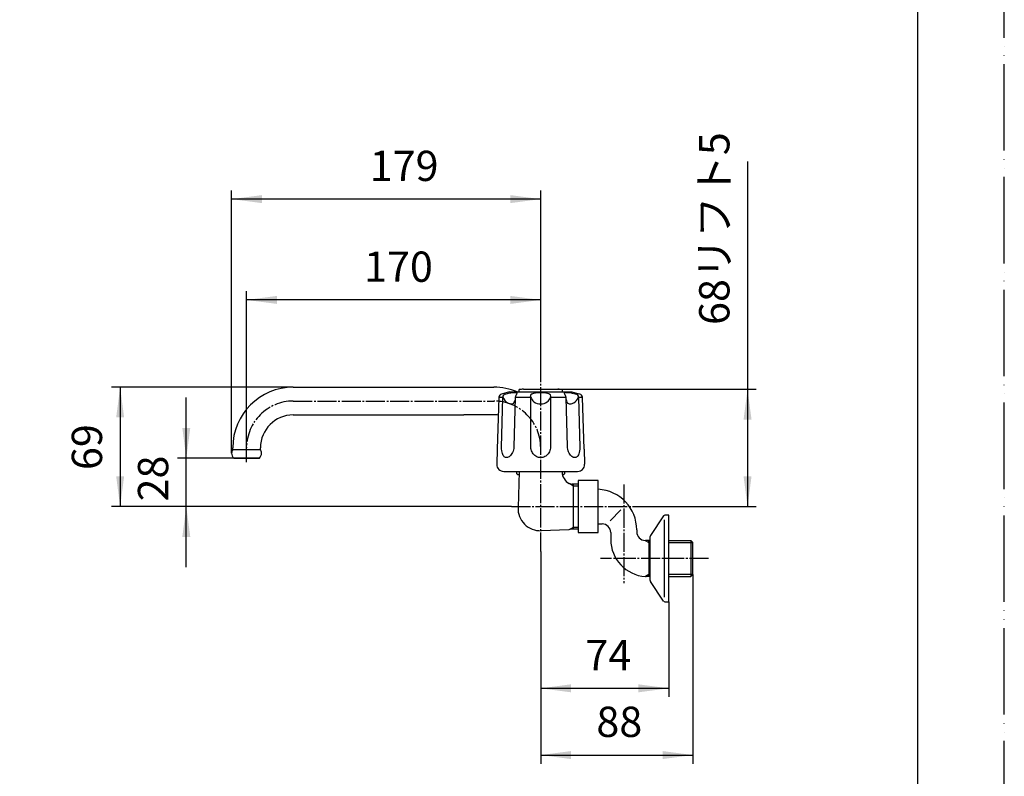
# Model space of a CAD drawing. Units: millimetres. Extents: x 0 to 1050, y 0 to 1485.
# Drawn here: x 481 to 1050, y 290 to 728 of the extents above; entities that cross this region are included whole.
import ezdxf

# ---------------------------------------------------------------- set-up
doc = ezdxf.new("R2010")
doc.units = ezdxf.units.MM
for name, pattern in [('DASH_CENTER', [14, 11, -1, 1, -1]), ('PHANTOM', [13, 10, -1, 0, -1, 0, -1]), ('SOLI0', [0, 0, 0])]:
    doc.linetypes.add(name, pattern=pattern)
for name, color, linetype in [('1', 7, 'Continuous'), ('18', 7, 'Continuous'), ('LEVEL0', 7, 'Continuous')]:
    doc.layers.add(name, color=color, linetype=linetype)
doc.styles.add('CONVERTER_11', font='MS Mincho.ttf', dxfattribs={"width": 0.89})
doc.styles.add('CONVERTER_12', font='txt.shx', dxfattribs={"width": 0.9})
doc.dimstyles.new('ME10_DIM_10', dxfattribs={"dimtxt": 17.5, "dimasz": 17.5, "dimexe": 5, "dimexo": 0, "dimgap": 5, "dimtad": 1, "dimdsep": 46, "dimtxsty": 'CONVERTER_12', "dimsah": 1, "dimcen": 0.09, "dimclrd": 2, "dimclre": 2, "dimclrt": 7, "dimadec": 0, "dimazin": 0, "dimtfac": 1, "dimtdec": 4, "dimtix": 1, "dimtmove": 0, "dimatfit": 3, "dimfxl": 1, "dimtolj": 1, "dimtzin": 0, "dimarcsym": 0})
doc.dimstyles.new('ME10_DIM_11', dxfattribs={"dimtxt": 17.5, "dimasz": 17.5, "dimexe": 5, "dimexo": 0, "dimgap": 5, "dimtad": 1, "dimdsep": 46, "dimtxsty": 'CONVERTER_12', "dimsah": 1, "dimcen": 0.09, "dimclrd": 2, "dimclre": 2, "dimclrt": 7, "dimadec": 0, "dimazin": 0, "dimtfac": 1, "dimtdec": 4, "dimtix": 1, "dimtmove": 0, "dimatfit": 3, "dimfxl": 1, "dimtolj": 1, "dimtzin": 0, "dimarcsym": 0})
doc.dimstyles.new('ME10_DIM_12', dxfattribs={"dimtxt": 17.5, "dimasz": 17.5, "dimexe": 5, "dimexo": 0, "dimgap": 5, "dimtad": 1, "dimdsep": 46, "dimtxsty": 'CONVERTER_12', "dimsah": 1, "dimcen": 0.09, "dimclrd": 2, "dimclre": 2, "dimclrt": 7, "dimadec": 0, "dimazin": 0, "dimtfac": 1, "dimtdec": 4, "dimtix": 1, "dimtmove": 0, "dimatfit": 3, "dimfxl": 1, "dimtolj": 1, "dimtzin": 0, "dimarcsym": 0})
doc.dimstyles.new('ME10_DIM_13', dxfattribs={"dimtxt": 17.5, "dimasz": 17.5, "dimexe": 5, "dimexo": 0, "dimgap": 5, "dimtad": 1, "dimdsep": 46, "dimtxsty": 'CONVERTER_12', "dimsah": 1, "dimcen": 0.09, "dimclrd": 2, "dimclre": 2, "dimclrt": 7, "dimadec": 0, "dimazin": 0, "dimtfac": 1, "dimtdec": 4, "dimtix": 1, "dimtmove": 0, "dimatfit": 3, "dimfxl": 1, "dimtolj": 1, "dimtzin": 0, "dimarcsym": 0})
doc.dimstyles.new('ME10_DIM_14', dxfattribs={"dimtxt": 17.5, "dimasz": 17.5, "dimexe": 5, "dimexo": 0, "dimgap": 5, "dimtad": 1, "dimdsep": 46, "dimtxsty": 'CONVERTER_12', "dimsah": 1, "dimcen": 0.09, "dimclrd": 2, "dimclre": 2, "dimclrt": 7, "dimadec": 0, "dimazin": 0, "dimtfac": 1, "dimtdec": 4, "dimtix": 1, "dimtmove": 0, "dimatfit": 3, "dimfxl": 1, "dimtolj": 1, "dimtzin": 0, "dimarcsym": 0})
doc.dimstyles.new('ME10_DIM_19', dxfattribs={"dimtxt": 17.5, "dimasz": 17.5, "dimexe": 5, "dimexo": 0, "dimgap": 5, "dimtad": 1, "dimdsep": 46, "dimtxsty": 'CONVERTER_12', "dimsah": 1, "dimcen": 0.09, "dimclrd": 2, "dimclre": 2, "dimclrt": 7, "dimadec": 0, "dimazin": 0, "dimtfac": 1, "dimtdec": 4, "dimtix": 1, "dimtmove": 0, "dimatfit": 3, "dimfxl": 1, "dimtolj": 1, "dimtzin": 0, "dimarcsym": 0})
doc.dimstyles.new('ME10_DIM_20', dxfattribs={"dimtxt": 17.5, "dimasz": 17.5, "dimexe": 5, "dimexo": 0, "dimgap": 5, "dimtad": 1, "dimdsep": 46, "dimtxsty": 'CONVERTER_11', "dimsah": 1, "dimcen": 0.09, "dimclrd": 2, "dimclre": 2, "dimclrt": 7, "dimadec": 0, "dimazin": 0, "dimtfac": 1, "dimtdec": 4, "dimtix": 1, "dimtmove": 0, "dimatfit": 3, "dimfxl": 1, "dimtolj": 1, "dimtzin": 0, "dimarcsym": 0})

# ---------------------------------------------------------------- blocks, each defined once
blk = doc.blocks.new('開示A4')
at = {"layer": '1', "color": 4, "linetype": 'PHANTOM'}
blk.add_line((210, 0), (210, 297), dxfattribs=at)
at = {"layer": '1', "color": 7, "linetype": 'Continuous'}
blk.add_line((200, 10), (200, 148.5), dxfattribs=at)
blk = doc.blocks.new('K23-0A-NPM1', base_point=(1905.66, 634.19))
at = {"layer": '1', "color": 7, "linetype": 'Continuous'}
for p, q in [((769.63, 466.56), (768.9, 445.77)), ((794.37, 466.56), (794.38, 466.26)), ((798.84, 459.34), (798.38, 459.61)), ((798.34, 432.88), (782.35, 432.33)), ((798.99, 433.26), (798.34, 432.88))]:
    blk.add_line(p, q, dxfattribs=at)
for centre, radius, start, end in [((802.38, 466.54), 8, 182, 240), ((800, 467.26), 8, 261.6716, 270), ((781.89, 445.32), 13, 178, 272)]:
    blk.add_arc(centre, radius, start, end, dxfattribs=at)
at = {"layer": 'LEVEL0', "color": 2, "linetype": 'SOLI0'}
for p, q in [((801, 458.1), (798.84, 459.34)), ((803.7, 458.1), (801, 458.1)), ((798.99, 433.26), (801, 434.42)), ((801, 434.42), (803.7, 434.42))]:
    blk.add_line(p, q, dxfattribs=at)
at = {"layer": 'LEVEL0', "color": 7, "linetype": 'SOLI0'}
for p, q in [((801, 459.26), (800, 459.26)), ((803.7, 459.26), (801, 459.26)), ((801, 433.26), (801, 459.26)), ((801, 433.26), (798.99, 433.26)), ((803.7, 433.26), (801, 433.26))]:
    blk.add_line(p, q, dxfattribs=at)
blk = doc.blocks.new('78-3A__5', base_point=(155.99, 700.8))
at = {"layer": '1', "color": 7, "linetype": 'Continuous'}
for p, q in [((853, 440.88), (845.52, 429.53)), ((853.64, 416.26), (853.64, 438.63)), ((856, 441.26), (853.78, 441.26)), ((856, 416.26), (856, 441.26)), ((845.3, 403.61), (845.3, 428.91)), ((853.64, 393.89), (853.64, 416.26)), ((856, 391.26), (856, 416.26)), ((853, 391.63), (845.52, 402.98)), ((853.78, 391.26), (856, 391.26))]:
    blk.add_line(p, q, dxfattribs=at)
for centre, start, end in [((853.78, 440.26), 90, 141.3402), ((846.3, 428.91), 159.4649, 180), ((846.3, 428.91), 141.3402, 159.4649), ((846.3, 403.61), 180, 200.5351), ((846.3, 403.61), 200.5351, 218.6598), ((853.78, 392.26), 218.6598, 270)]:
    blk.add_arc(centre, 1, start, end, dxfattribs=at)
blk = doc.blocks.new('32-43A__6', base_point=(423.46, 374.15))
at = {"layer": '1', "color": 7, "linetype": 'Continuous'}
for p, q in [((815.2, 461.26), (803.7, 461.26)), ((803.7, 461.26), (803.7, 431.26)), ((815.2, 457.26), (815.2, 461.26)), ((815.2, 431.26), (815.2, 457.26)), ((803.7, 431.26), (815.2, 431.26))]:
    blk.add_line(p, q, dxfattribs=at)
blk = doc.blocks.new('13-8-50__7', base_point=(363.08, 576.37))
at = {"color": 7, "linetype": 'Continuous'}
blk.add_arc((842.5, 431.73), 5, 180, 270, dxfattribs=at)
at = {"layer": '1', "color": 7, "linetype": 'Continuous'}
for p, q in [((822.17, 438.11), (828.42, 444.36)), ((815.2, 436.26), (817.5, 436.26)), ((837.5, 432.76), (837.5, 431.73)), ((822.5, 431.26), (822.5, 427.26)), ((844.5, 426.73), (842.5, 426.73)), ((845.3, 426.73), (844.5, 426.73)), ((844.5, 425.57), (844.5, 426.73)), ((844.5, 425.57), (844.5, 406.94)), ((856, 426.73), (868.84, 426.73)), ((868.84, 426.73), (868.84, 405.78)), ((870, 425.57), (868.84, 426.73)), ((870, 406.94), (870, 425.57)), ((844.5, 405.78), (843.02, 405.78)), ((844.5, 405.78), (844.5, 406.94)), ((845.3, 405.78), (844.5, 405.78)), ((856, 405.78), (868.84, 405.78)), ((870, 406.94), (868.84, 405.78))]:
    blk.add_line(p, q, dxfattribs=at)
at = {"layer": '1', "color": 2, "linetype": 'Continuous'}
for p, q in [((842.49, 426.73), (844.5, 425.57)), ((842.49, 426.73), (844.5, 425.57)), ((844.5, 425.57), (845.3, 425.57)), ((856, 425.57), (870, 425.57)), ((844.5, 406.94), (842.54, 405.81)), ((845.3, 406.94), (844.5, 406.94)), ((868.84, 406.94), (856, 406.94)), ((868.84, 406.94), (856, 406.94)), ((870, 406.94), (868.84, 406.94))]:
    blk.add_line(p, q, dxfattribs=at)
at = {"layer": '1', "color": 7, "linetype": 'Continuous'}
for centre, radius, start, end in [((814.16, 432.92), 23.34, 359.601, 87.4458), ((817.5, 431.26), 5, 0, 90), ((844, 427.26), 21.5, 180, 266.0927), ((844, 427.26), 21.5, 266.0927, 267.3785)]:
    blk.add_arc(centre, radius, start, end, dxfattribs=at)
blk = doc.blocks.new('U3-8AX-50__8', base_point=(341.08, 674.73))
blk.add_blockref('78-3A__5', (155.99, 700.8))
at = {"layer": '1'}
for name, p in [('13-8-50__7', (363.08, 576.37)), ('32-43A__6', (423.46, 374.15))]:
    blk.add_blockref(name, p, dxfattribs=at)
blk = doc.blocks.new('32-1-16__9', base_point=(516.7, 674.79))
at = {"layer": '1', "color": 7, "linetype": 'Continuous'}
for p, q in [((768.81, 464.76), (768.7, 464.76)), ((795.3, 464.76), (795.19, 464.76))]:
    blk.add_line(p, q, dxfattribs=at)
blk = doc.blocks.new('81-8-MW2__10', base_point=(226.74, 1589.92))
at = {"layer": '1', "color": 7, "linetype": 'Continuous'}
for p, q in [((376.11, 1183.87), (376.14, 1184.64)), ((363.49, 1181.75), (363.85, 1181.07)), ((384.46, 1181.97), (384.76, 1182.67)), ((357.16, 1175.73), (356.58, 1176.24)), ((394.91, 1174.58), (394.08, 1174.03)), ((350.95, 1164.54), (351.7, 1164.41)), ((398, 1166.41), (398.74, 1166.61)), ((351.7, 1155.84), (350.95, 1155.71)), ((398.74, 1153.64), (398, 1153.84)), ((356.58, 1144.01), (357.16, 1144.52)), ((394.29, 1146.12), (394.91, 1145.67)), ((363.85, 1139.18), (363.49, 1138.5)), ((376.14, 1135.61), (376.11, 1136.38)), ((384.76, 1137.58), (384.46, 1138.28)), ((357.08, 512.56), (352.46, 511.32)), ((357.08, 512.56), (393.08, 512.56)), ((397.7, 511.32), (393.08, 512.56)), ((349.72, 470.69), (350.98, 509.45)), ((351.24, 510.06), (350.95, 481.35)), ((357.16, 510.06), (356.58, 481.11)), ((357.16, 510.06), (363.85, 510.06)), ((363.85, 510), (363.49, 481.24)), ((363.85, 510.06), (363.85, 510)), ((363.85, 510.06), (363.85, 510.06)), ((376.11, 510.06), (376.14, 481.16)), ((376.11, 510.06), (384.46, 510.06)), ((384.46, 510.06), (384.76, 481.09)), ((394.29, 510.06), (394.9, 481.55)), ((394.29, 510.06), (398.56, 510.06)), ((398.56, 510.06), (398.56, 510.32)), ((398.56, 510.06), (398.74, 481.09)), ((350.95, 481.35), (350.95, 481.11)), ((350.95, 481.11), (350.95, 481.09)), ((356.58, 481.11), (356.58, 481.09)), ((363.49, 481.24), (363.49, 481.33)), ((363.5, 480.63), (363.49, 481.24)), ((363.49, 481.24), (363.49, 481.09)), ((376.14, 481.16), (376.14, 481.09)), ((384.8, 480.29), (384.76, 481.09)), ((394.9, 481.55), (394.91, 481.09)), ((400.32, 474.56), (400.45, 470.69)), ((353.71, 466.56), (396.45, 466.56))]:
    blk.add_line(p, q, dxfattribs=at)
blk.add_circle((375.08, 1160.12), 18, dxfattribs=at)
for centre, radius, start, end in [((375.08, 1160.12), 25.37, 90, 0), ((375.08, 1160.12), 24.54, 87.5196, 118.1946), ((368.12, 1190.61), 10, 242.3929, 323.3214), ((369.29, 1185.47), 7, 218.9464, 346.7679), ((375.08, 1160.12), 25.37, 0, 90), ((375.08, 1160.12), 23.77, 66.7661, 87.5196), ((375.08, 1160.12), 23.77, 118.1946, 138.9482), ((391.29, 1180.45), 7, 167.5178, 293.4823), ((375.08, 1160.12), 24.54, 36.0911, 66.7661), ((394.58, 1184.57), 10, 190.9643, 271.8928), ((375.08, 1160.12), 24.54, 138.9482, 169.6232), ((346.91, 1173.69), 10, 293.8215, 14.7499), ((351.66, 1171.41), 7, 270.3749, 38.1965), ((391.29, 1180.45), 7, 293.4823, 295.3394), ((375.08, 1160.12), 23.77, 15.3375, 36.0911), ((375.08, 1160.12), 23.77, 169.6232, 190.3768), ((401.08, 1160.12), 7, 116.0892, 243.9108), ((406.35, 1160.12), 10, 139.5358, 220.4642), ((375.08, 1160.12), 24.54, 344.6625, 15.3375), ((375.08, 1160.12), 24.54, 190.3768, 221.0518), ((346.91, 1146.56), 10, 345.2501, 66.1785), ((351.66, 1148.84), 7, 321.8035, 89.6251), ((375.08, 1160.12), 23.77, 323.9089, 344.6625), ((375.08, 1160.12), 23.77, 221.0518, 241.8054), ((391.29, 1139.8), 7, 64.6606, 192.4822), ((394.58, 1135.68), 10, 88.1072, 169.0357), ((375.08, 1160.12), 24.54, 293.2339, 323.9089), ((368.12, 1129.64), 10, 36.6786, 117.6071), ((375.08, 1160.12), 24.54, 241.8054, 272.4804), ((369.29, 1134.78), 7, 13.2321, 141.0536), ((375.08, 1160.12), 23.77, 272.4804, 293.2339), ((369.98, 502.76), 9.53, 57.629, 130.0437), ((352.98, 509.39), 2, 105, 178.1323), ((366.98, 510.08), 3.13, 180.5008, 181.4608), ((366.98, 510.08), 3.13, 181.4608, 183.385), ((367.59, 510.12), 3.74, 183.385, 194.2833), ((366.59, 509.87), 2.71, 194.2833, 199.4122), ((368.95, 510.7), 5.22, 199.4122, 202.0754), ((366.94, 509.88), 3.04, 202.0754, 208.236), ((369.38, 511.19), 5.81, 208.236, 210.7296), ((367.04, 509.8), 3.09, 210.7296, 215.4239), ((369.96, 511.88), 6.68, 215.4239, 217.5955), ((367.32, 509.85), 3.34, 217.5955, 222.1654), ((370.44, 512.67), 7.56, 222.1654, 224.1879), ((367.61, 509.92), 3.6, 224.1879, 228.434), ((370.97, 513.71), 8.67, 228.434, 230.2619), ((367.93, 510.05), 3.91, 230.2619, 234.384), ((371.51, 515.05), 10.06, 234.384, 235.9873), ((368.23, 510.19), 4.2, 235.9873, 239.8885), ((371.81, 516.36), 11.33, 239.8885, 241.3826), ((370.46, 512.25), 6.61, 298.0844, 300.6444), ((370.89, 511.53), 5.78, 300.6444, 303.4798), ((370.74, 511.75), 6.04, 303.4798, 306.1489), ((371.2, 511.13), 5.28, 306.1489, 309.2051), ((371.07, 511.29), 5.48, 309.2051, 312.0989), ((371.52, 510.79), 4.81, 312.0989, 315.2791), ((371.42, 510.89), 4.95, 315.2791, 317.7363), ((369.98, 502.76), 9.53, 49.9563, 57.629), ((371.42, 510.89), 4.95, 317.7363, 318.3676), ((371.86, 510.5), 4.36, 318.3676, 321.8715), ((371.76, 510.57), 4.48, 321.8715, 325.109), ((372.16, 510.3), 4, 325.109, 328.7374), ((372.09, 510.34), 4.07, 328.7374, 332.297), ((372.45, 510.15), 3.68, 332.297, 337.3917), ((372.4, 510.17), 3.73, 337.3917, 341.1207), ((372.68, 510.07), 3.43, 341.1207, 351.7991), ((372.8, 510.06), 3.31, 351.7991, 359.9959), ((397.18, 509.39), 2, 68.0884, 75), ((397.56, 510.32), 1, 0.3648, 68.0884), ((368.53, 510.36), 4.49, 241.3826, 245.1539), ((372.18, 518.22), 13.16, 245.1539, 246.4402), ((369, 510.94), 5.22, 246.4402, 250.9406), ((370, 513.82), 8.26, 250.9406, 274.3303), ((370.02, 513.55), 7.99, 274.3303, 279.6566), ((369.98, 513.76), 8.2, 279.6566, 283.3323), ((370.17, 512.96), 7.38, 283.3323, 286.5566), ((370.07, 513.3), 7.73, 286.5566, 289.5923), ((370.37, 512.45), 6.84, 289.5923, 293.0268), ((370.23, 512.78), 7.2, 293.0268, 295.379), ((370.63, 511.94), 6.26, 295.379, 298.0844), ((365.83, 481.08), 14.88, 178.9553, 179.8654), ((365.83, 481.08), 14.88, 179.8654, 182.1446), ((365.69, 481.07), 14.74, 182.1446, 184.7806), ((365.26, 481.03), 14.31, 184.7806, 186.1102), ((364.72, 480.98), 13.76, 186.1102, 187.4926), ((364.34, 480.93), 13.39, 187.4926, 188.9136), ((363.77, 480.84), 12.81, 188.9136, 189.8553), ((363.42, 480.78), 12.45, 189.8553, 190.8238), ((362.84, 480.67), 11.86, 190.8238, 191.8407), ((362.53, 480.6), 11.55, 191.8407, 192.8852), ((338.22, 482.15), 18.49, 346.7813, 347.4334), ((348.14, 479.94), 8.33, 347.4334, 348.8809), ((335.77, 482.37), 20.94, 348.8809, 349.4568), ((347.71, 480.15), 8.79, 349.4568, 350.8286), ((341.94, 481.08), 14.63, 350.8286, 0.1175), ((370.07, 481.05), 6.58, 183.6332, 209.3698), ((369.49, 481.08), 6.65, 327.1762, 0.665), ((369.49, 481.08), 6.65, 0.665, 2.9872), ((393.12, 481.09), 8.37, 185.4765, 190.8925), ((392.61, 480.99), 7.84, 190.8925, 195.821), ((392.66, 481), 7.89, 195.821, 199.01), ((392.1, 480.81), 7.3, 199.01, 202.4569), ((386.98, 481.05), 7.93, 336.7987, 3.6536), ((412.42, 480.94), 13.68, 179.3659, 207.7994), ((362.03, 480.49), 11.03, 192.8852, 193.9786), ((361.67, 480.4), 10.67, 193.9786, 195.0253), ((360.94, 480.2), 9.9, 195.0253, 196.1529), ((360.57, 480.09), 9.52, 196.1529, 197.3253), ((359.98, 479.91), 8.9, 197.3253, 198.5796), ((359.68, 479.81), 8.59, 198.5796, 199.8793), ((359.09, 479.6), 7.96, 199.8793, 200.5107), ((359.16, 479.62), 8.04, 200.5107, 201.136), ((358.54, 479.38), 7.37, 201.136, 201.8179), ((358.6, 479.41), 7.43, 201.8179, 202.4939), ((358.07, 479.19), 6.86, 202.4939, 203.2268), ((358.11, 479.21), 6.91, 203.2268, 203.9541), ((357.67, 479.01), 6.42, 203.9541, 205.5202), ((357.33, 478.84), 6.04, 205.5202, 207.184), ((356.94, 478.65), 5.61, 207.184, 207.9686), ((356.85, 478.6), 5.51, 207.9686, 208.7669), ((356.48, 478.4), 5.08, 208.7669, 209.6322), ((356.41, 478.35), 5, 209.6322, 210.512), ((356.1, 478.17), 4.64, 210.512, 211.4593), ((356.04, 478.13), 4.57, 211.4593, 212.4217), ((355.78, 477.97), 4.27, 212.4217, 213.452), ((355.73, 477.94), 4.21, 213.452, 214.4977), ((355.51, 477.79), 3.94, 214.4977, 216.7328), ((355.23, 477.58), 3.59, 216.7328, 217.7814), ((355.2, 477.55), 3.55, 217.7814, 218.842), ((354.93, 477.34), 3.21, 218.842, 220.0146), ((354.9, 477.32), 3.17, 220.0146, 221.2012), ((354.7, 477.13), 2.89, 221.2012, 222.5013), ((354.67, 477.11), 2.86, 222.5013, 223.8167), ((354.51, 476.95), 2.63, 223.8167, 225.2466), ((354.49, 476.93), 2.6, 225.2466, 226.6923), ((354.36, 476.79), 2.41, 226.6923, 228.2522), ((354.34, 476.78), 2.39, 228.2522, 229.827), ((354.23, 476.64), 2.21, 229.827, 231.2769), ((354.2, 476.61), 2.17, 231.2769, 232.759), ((354.1, 476.47), 2, 232.759, 234.3671), ((354.07, 476.43), 1.95, 234.3671, 236.013), ((353.99, 476.31), 1.81, 236.013, 237.7899), ((353.97, 476.28), 1.76, 237.7899, 239.6091), ((353.9, 476.17), 1.64, 239.6091, 241.5629), ((353.89, 476.14), 1.61, 241.5629, 243.5613), ((353.84, 476.05), 1.5, 243.5613, 245.6951), ((353.83, 476.02), 1.48, 245.6951, 247.8726), ((353.8, 475.96), 1.41, 247.8726, 251.9573), ((353.79, 475.93), 1.38, 251.9573, 256.1369), ((353.78, 475.86), 1.31, 256.1369, 260.5426), ((353.77, 475.81), 1.26, 260.5426, 265.1202), ((353.76, 475.74), 1.18, 265.1202, 269.9891), ((353.76, 475.87), 1.31, 270.1386, 272.3281), ((353.77, 475.7), 1.14, 272.3281, 277.3472), ((353.74, 475.93), 1.37, 277.3472, 281.5358), ((353.76, 475.81), 1.26, 281.5358, 286.1225), ((353.69, 476.05), 1.5, 286.1225, 289.9504), ((353.75, 475.9), 1.34, 289.9504, 294.4847), ((353.55, 476.32), 1.81, 294.4847, 296.2589), ((353.75, 475.92), 1.36, 296.2589, 298.6169), ((353.44, 476.5), 2.01, 298.6169, 300.211), ((353.71, 476.03), 1.47, 300.211, 302.3899), ((353.29, 476.7), 2.27, 302.3899, 303.8072), ((353.66, 476.15), 1.6, 303.8072, 305.8128), ((353.09, 476.93), 2.57, 305.8128, 307.0611), ((353.59, 476.27), 1.74, 307.0611, 308.903), ((352.83, 477.21), 2.95, 308.903, 309.9931), ((353.34, 476.6), 2.15, 309.9931, 313.4944), ((352.41, 477.58), 3.51, 313.4944, 314.5667), ((353.41, 476.57), 2.09, 314.5667, 316.37), ((352.03, 477.89), 3.99, 316.37, 317.3121), ((353.31, 476.7), 2.25, 317.3121, 318.9855), ((351.51, 478.26), 4.63, 318.9855, 319.7987), ((353.19, 476.85), 2.43, 319.7987, 321.3446), ((350.82, 478.75), 5.47, 321.3446, 322.032), ((353.04, 477.01), 2.65, 322.032, 323.4538), ((350.4, 478.97), 5.94, 323.4538, 324.1946), ((352.84, 477.21), 2.93, 324.1946, 325.6963), ((349.74, 479.33), 6.69, 325.6963, 326.3539), ((352.72, 477.34), 3.1, 326.3539, 327.7724), ((348.87, 479.77), 7.66, 327.7724, 328.3467), ((352.58, 477.48), 3.29, 328.3467, 329.6821), ((347.7, 480.33), 8.94, 329.6821, 330.1738), ((352.42, 477.63), 3.51, 330.1738, 331.4271), ((346.09, 481.08), 10.72, 331.4271, 331.8374), ((352.23, 477.79), 3.75, 331.8374, 333.01), ((345.45, 481.24), 11.36, 333.01, 333.4526), ((351.19, 478.37), 4.95, 333.4526, 335.484), ((342.22, 482.46), 14.81, 335.484, 335.8234), ((351.81, 478.16), 4.29, 335.8234, 336.9957), ((339.69, 483.3), 17.45, 336.9957, 337.2836), ((351.66, 478.29), 4.48, 337.2836, 338.4046), ((336.1, 484.45), 21.21, 338.4046, 338.6415), ((351.49, 478.44), 4.7, 338.6415, 339.7118), ((344.3, 481.09), 12.36, 339.7118, 340.5702), ((349.74, 479.17), 6.59, 340.5702, 342.2639), ((342.66, 481.44), 14.02, 342.2639, 343.0604), ((349.25, 479.43), 7.13, 343.0604, 344.6271), ((340.07, 481.95), 16.66, 344.6271, 345.2974), ((348.61, 479.71), 7.83, 345.2974, 346.7813), ((370.09, 481.06), 6.61, 209.3698, 229.851), ((369.82, 480.73), 6.18, 229.851, 269.9974), ((369.79, 481.01), 6.45, 270.2289, 279.0587), ((369.84, 480.68), 6.12, 279.0587, 311.3173), ((369.49, 481.08), 6.65, 311.3173, 327.1762), ((392.15, 480.83), 7.35, 202.4569, 205.8249), ((391.61, 480.57), 6.75, 205.8249, 209.4302), ((391.57, 480.55), 6.71, 209.4302, 213.0567), ((391.08, 480.23), 6.13, 213.0567, 215.9184), ((391.19, 480.31), 6.26, 215.9184, 218.7202), ((390.76, 479.96), 5.7, 218.7202, 222.8208), ((390.68, 479.89), 5.6, 222.8208, 226.8177), ((390.35, 479.55), 5.13, 226.8177, 230.0925), ((390.38, 479.58), 5.17, 230.0925, 233.3393), ((390.14, 479.25), 4.76, 233.3393, 237.852), ((390.12, 479.22), 4.72, 237.852, 241.2617), ((389.96, 478.93), 4.39, 241.2617, 244.9245), ((389.94, 478.9), 4.36, 244.9245, 250.8761), ((389.85, 478.63), 4.08, 250.8761, 260.979), ((389.83, 478.51), 3.95, 260.979, 269.9965), ((389.83, 478.52), 3.96, 269.9965, 284.1455), ((389.76, 478.81), 4.26, 284.1455, 289.0176), ((389.78, 478.76), 4.21, 289.0176, 295.1818), ((389.58, 479.17), 4.66, 295.1818, 298.632), ((389.69, 478.98), 4.44, 298.632, 302.2543), ((389.4, 479.44), 4.99, 302.2543, 306.5544), ((389.48, 479.33), 4.85, 306.5544, 310.0138), ((389.1, 479.78), 5.44, 310.0138, 314.1287), ((389.11, 479.77), 5.43, 314.1287, 318.2969), ((388.61, 480.21), 6.09, 318.2969, 321.1746), ((388.82, 480.04), 5.82, 321.1746, 324.1868), ((388.18, 480.51), 6.62, 324.1868, 326.8382), ((388.41, 480.36), 6.35, 326.8382, 330.675), ((387.61, 480.81), 7.26, 330.675, 333.1897), ((388.02, 480.6), 6.8, 333.1897, 336.7987), ((353.71, 470.56), 4, 178.1323, 270), ((396.45, 470.56), 4, 270, 1.8677)]:
    blk.add_arc(centre, radius, start, end, dxfattribs=at)
at = {"layer": '18', "color": 7, "linetype": 'Continuous'}
for p, q in [((764, 512.56), (759.95, 511.47)), ((764, 512.56), (800, 512.56)), ((766, 512.21), (766.73, 512.28)), ((766.73, 512.28), (767.33, 512.29)), ((767.33, 512.29), (767.82, 512.24)), ((779.92, 512.15), (780.96, 512.25)), ((780.96, 512.25), (782, 512.29)), ((782, 512.29), (783.04, 512.25)), ((783.04, 512.25), (784.08, 512.15)), ((796.41, 512.27), (796.95, 512.29)), ((796.95, 512.29), (797.62, 512.25)), ((797.62, 512.25), (798.84, 512.1)), ((800, 512.56), (804.05, 511.47)), ((757.9, 509.35), (756.92, 479.48)), ((757.9, 509.45), (757.9, 509.35)), ((757.9, 509.45), (760.11, 509.45)), ((759.36, 480.67), (760.12, 509.35)), ((759.95, 511.47), (759.38, 511.32)), ((760.12, 509.35), (760.11, 509.45)), ((761.51, 511.32), (763.38, 511.76)), ((763.38, 511.76), (764.72, 512.02)), ((764.72, 512.02), (766, 512.21)), ((767.27, 509.35), (766.54, 480.74)), ((767.08, 507.66), (766.94, 507.09)), ((767.18, 508.33), (767.08, 507.66)), ((767.27, 509.35), (767.18, 508.33)), ((767.29, 509.45), (767.27, 509.35)), ((767.41, 509.96), (767.29, 509.45)), ((767.29, 509.45), (776.24, 509.45)), ((767.57, 510.43), (767.41, 509.96)), ((767.75, 510.83), (767.57, 510.43)), ((767.94, 511.13), (767.75, 510.83)), ((768.1, 511.32), (767.94, 511.13)), ((768.3, 511.53), (768.1, 511.32)), ((768.4, 511.72), (768.3, 511.53)), ((776.24, 509.45), (776.18, 509.96)), ((776.26, 509.35), (776.24, 509.45)), ((776.24, 481.95), (776.26, 509.35)), ((776.71, 511.32), (777.38, 511.57)), ((777.38, 511.57), (778.14, 511.8)), ((778.14, 511.8), (778.97, 512)), ((778.97, 512), (779.92, 512.15)), ((784.08, 512.15), (785.03, 512)), ((785.03, 512), (785.86, 511.8)), ((785.86, 511.8), (786.62, 511.57)), ((786.62, 511.57), (787.29, 511.32)), ((787.76, 509.45), (787.74, 509.35)), ((787.74, 509.35), (787.76, 480.81)), ((787.76, 509.45), (796.71, 509.45)), ((795.7, 511.53), (795.6, 511.72)), ((795.9, 511.32), (795.7, 511.53)), ((796.06, 511.13), (795.9, 511.32)), ((796.25, 510.83), (796.06, 511.13)), ((796.43, 510.43), (796.25, 510.83)), ((796.59, 509.96), (796.43, 510.43)), ((796.71, 509.45), (796.59, 509.96)), ((796.73, 509.35), (796.71, 509.45)), ((797.45, 481), (796.73, 509.35)), ((796.81, 508.36), (796.73, 509.35)), ((796.91, 507.69), (796.81, 508.36)), ((797.06, 507.09), (796.91, 507.69)), ((798.84, 512.1), (800.18, 511.85)), ((800.18, 511.85), (802.01, 511.44)), ((802.01, 511.44), (802.49, 511.32)), ((803.89, 509.45), (803.88, 509.35)), ((803.88, 509.35), (804.64, 480.61)), ((803.89, 509.45), (806.1, 509.45)), ((804.62, 511.32), (804.05, 511.47)), ((806.1, 509.35), (806.1, 509.45)), ((807.08, 479.48), (806.1, 509.35)), ((756.92, 479.48), (756.63, 470.69)), ((759.4, 479.55), (759.36, 480.67)), ((759.5, 478.55), (759.4, 479.55)), ((759.65, 477.72), (759.5, 478.55)), ((766.04, 478.32), (765.74, 477.57)), ((766.28, 479.1), (766.04, 478.32)), ((766.44, 479.91), (766.28, 479.1)), ((766.54, 480.74), (766.44, 479.91)), ((776.25, 480.63), (776.24, 481.95)), ((776.35, 479.85), (776.25, 480.63)), ((776.5, 479.17), (776.35, 479.85)), ((776.71, 478.51), (776.5, 479.17)), ((776.99, 477.87), (776.71, 478.51)), ((787.32, 478.6), (787.06, 477.97)), ((787.54, 479.32), (787.32, 478.6)), ((787.69, 480.06), (787.54, 479.32)), ((787.76, 480.81), (787.69, 480.06)), ((797.51, 480.26), (797.45, 481)), ((797.65, 479.41), (797.51, 480.26)), ((797.87, 478.57), (797.65, 479.41)), ((798.13, 477.87), (797.87, 478.57)), ((804.48, 478.44), (804.31, 477.54)), ((804.59, 479.47), (804.48, 478.44)), ((804.64, 480.61), (804.59, 479.47)), ((807.08, 479.48), (807.37, 470.69)), ((759.86, 476.94), (759.65, 477.72)), ((760.09, 476.33), (759.86, 476.94)), ((760.37, 475.78), (760.09, 476.33)), ((760.66, 475.38), (760.37, 475.78)), ((760.98, 475.05), (760.66, 475.38)), ((761.27, 474.84), (760.98, 475.05)), ((761.58, 474.69), (761.27, 474.84)), ((761.92, 474.59), (761.58, 474.69)), ((762.27, 474.56), (761.92, 474.59)), ((762.46, 474.57), (762.27, 474.56)), ((762.84, 474.64), (762.46, 474.57)), ((763.28, 474.8), (762.84, 474.64)), ((763.72, 475.04), (763.28, 474.8)), ((764.14, 475.36), (763.72, 475.04)), ((764.59, 475.8), (764.14, 475.36)), ((765.01, 476.31), (764.59, 475.8)), ((765.38, 476.88), (765.01, 476.31)), ((765.74, 477.57), (765.38, 476.88)), ((777.33, 477.27), (776.99, 477.87)), ((777.73, 476.7), (777.33, 477.27)), ((778.18, 476.19), (777.73, 476.7)), ((778.7, 475.73), (778.18, 476.19)), ((779.18, 475.38), (778.7, 475.73)), ((779.7, 475.09), (779.18, 475.38)), ((780.25, 474.86), (779.7, 475.09)), ((780.82, 474.7), (780.25, 474.86)), ((781.41, 474.59), (780.82, 474.7)), ((782, 474.56), (781.41, 474.59)), ((782.08, 474.56), (782, 474.56)), ((782.67, 474.6), (782.08, 474.56)), ((783.26, 474.72), (782.67, 474.6)), ((783.84, 474.9), (783.26, 474.72)), ((784.39, 475.14), (783.84, 474.9)), ((784.9, 475.44), (784.39, 475.14)), ((785.44, 475.84), (784.9, 475.44)), ((785.93, 476.31), (785.44, 475.84)), ((786.37, 476.82), (785.93, 476.31)), ((786.74, 477.38), (786.37, 476.82)), ((787.06, 477.97), (786.74, 477.38)), ((798.44, 477.2), (798.13, 477.87)), ((798.8, 476.58), (798.44, 477.2)), ((799.21, 476.03), (798.8, 476.58)), ((799.66, 475.54), (799.21, 476.03)), ((800.07, 475.19), (799.66, 475.54)), ((800.5, 474.91), (800.07, 475.19)), ((800.93, 474.71), (800.5, 474.91)), ((801.37, 474.59), (800.93, 474.71)), ((801.73, 474.56), (801.37, 474.59)), ((801.92, 474.57), (801.73, 474.56)), ((802.29, 474.64), (801.92, 474.57)), ((802.63, 474.78), (802.29, 474.64)), ((802.95, 475), (802.63, 474.78)), ((803.25, 475.27), (802.95, 475)), ((803.54, 475.65), (803.25, 475.27)), ((803.82, 476.15), (803.54, 475.65)), ((804.08, 476.78), (803.82, 476.15)), ((804.31, 477.54), (804.08, 476.78)), ((760.63, 466.56), (803.37, 466.56))]:
    blk.add_line(p, q, dxfattribs=at)
for centre, radius, start, end in [((767.76, 511.38), 0.865, 45.525, 86.0852), ((796.45, 510.82), 1.45, 91.575, 120.2222), ((759.91, 509.38), 2.01, 105.2724, 177.9316), ((761.9, 509.57), 1.79, 102.5226, 183.9028), ((766.83, 512.49), 7.41, 205.0793, 236.6047), ((764.66, 507.71), 2.36, 311.552, 344.8318), ((768.14, 511.82), 0.279, 338.7428, 37.8431), ((778.19, 510.13), 2.02, 154.7751, 185.0362), ((782.25, 511.86), 6.49, 202.6989, 230.0883), ((777.02, 510.63), 0.755, 114.2077, 151.0102), ((781.91, 511.74), 6.19, 231.8363, 270.834), ((782.09, 511.77), 6.21, 269.1929, 305.5828), ((781.8, 511.83), 6.43, 307.3415, 337.3585), ((786.93, 510.58), 0.821, 17.8254, 64.5696), ((785.21, 510.06), 2.62, 346.4692, 16.9734), ((795.88, 511.82), 0.297, 122.0248, 199.682), ((800.12, 508.03), 3.2, 197.1564, 207.7118), ((798.89, 507.35), 1.79, 206.4964, 272.979), ((797.19, 512.48), 7.39, 302.6608, 334.9318), ((802.1, 509.57), 1.79, 356.083, 77.4917), ((804.09, 509.38), 2.01, 2.0724, 74.7236), ((765.22, 509.96), 4.41, 235.9575, 267.3306), ((765.09, 507.42), 1.86, 267.7061, 307.5702), ((798.77, 509.99), 4.43, 272.8204, 302.8621), ((760.63, 470.56), 4, 178.1323, 270), ((803.37, 470.56), 4, 270, 1.8677)]:
    blk.add_arc(centre, radius, start, end, dxfattribs=at)
blk = doc.blocks.new('81-8-2MW2C__11', base_point=(225.43, 8024.94))
at = {"layer": '1'}
blk.add_blockref('81-8-MW2__10', (226.74, 1589.92), dxfattribs=at)
blk = doc.blocks.new('84-35-MW2__14', base_point=(352.91, 1833.01))
at = {"layer": '1', "color": 7, "linetype": 'Continuous'}
blk.add_circle((375.08, 1160.13), 10, dxfattribs=at)
blk = doc.blocks.new('84-34-LB9', base_point=(339.23, 1721.66))
at = {"layer": '1', "color": 7, "linetype": 'Continuous'}
for p, q in [((362.58, 512.56), (362.58, 513.99)), ((362.58, 512.56), (387.58, 512.56)), ((365.08, 514.06), (375.08, 514.06)), ((375.08, 514.06), (385.08, 514.06)), ((387.58, 513.99), (387.58, 512.56)), ((769.5, 512.56), (769.5, 513.99)), ((769.5, 512.56), (794.5, 512.56)), ((772, 514.06), (782, 514.06)), ((782, 514.06), (792, 514.06)), ((794.5, 513.99), (794.5, 512.56))]:
    blk.add_line(p, q, dxfattribs=at)
blk.add_circle((375.08, 1160.12), 12.5, dxfattribs=at)
for centre, start, end in [((375.08, 114.18), 91.4325, 91.7908), ((375.08, 114.18), 88.2092, 88.5675), ((782, 114.18), 91.4325, 91.7908), ((782, 114.18), 88.2092, 88.5675)]:
    blk.add_arc(centre, 400, start, end, dxfattribs=at)
blk = doc.blocks.new('84-34X-LB9-MW2', base_point=(33.65, 8328.26))
for name, p in [('84-34-LB9', (339.23, 1721.66)), ('84-35-MW2__14', (352.91, 1833.01))]:
    blk.add_blockref(name, p)
blk = doc.blocks.new('32-1-16__16', base_point=(401.66, 457.78))
at = {"layer": '1', "color": 7, "linetype": 'Continuous'}
for p, q in [((306.28, 1175.89), (299.63, 1164.36)), ((308.43, 1177.12), (321.73, 1177.12)), ((323.88, 1175.89), (330.53, 1164.36)), ((299.63, 1161.89), (306.28, 1150.36)), ((323.88, 1150.36), (330.53, 1161.89)), ((303.52, 473.76), (303.58, 473.76)), ((306.88, 474.76), (305.31, 474.76)), ((307.23, 474.76), (306.88, 474.76)), ((323.28, 474.76), (322.93, 474.76)), ((324.85, 474.76), (323.28, 474.76)), ((326.58, 473.76), (326.64, 473.76)), ((301.89, 464.76), (301.78, 464.76)), ((301.78, 464.76), (315.08, 464.76)), ((315.08, 464.76), (328.38, 464.76)), ((328.38, 464.76), (328.27, 464.76)), ((768, 466.56), (768, 465.33)), ((768.7, 464.76), (769.56, 464.76)), ((794.58, 464.76), (795.3, 464.76)), ((796, 465.33), (796, 466.56))]:
    blk.add_line(p, q, dxfattribs=at)
for centre, radius, start, end in [((315.08, 1163.12), 10.5, 0, 220.3676), ((315.08, 1163.12), 15.5, 115.4146, 124.5854), ((315.08, 1163.12), 15.5, 55.4146, 64.5854), ((315.08, 1163.12), 15.5, 175.4146, 180), ((315.08, 1163.12), 15.5, 180, 184.5854), ((315.08, 1163.12), 10.5, 319.6324, 0), ((315.08, 1163.12), 15.5, 0, 4.5854), ((315.08, 1163.12), 15.5, 355.4146, 0), ((315.08, 1163.12), 15.5, 235.4146, 238.927), ((315.08, 1163.12), 15.5, 301.073, 304.5854), ((304.58, 468.9), 5, 105.3376, 235.9442), ((303.52, 472.76), 1, 90, 105.3376), ((303.58, 474.76), 1, 270, 330), ((305.31, 473.76), 1, 137.0586, 150), ((305.31, 473.76), 1, 90, 137.0586), ((324.85, 473.76), 1, 42.9414, 90), ((324.85, 473.76), 1, 30, 42.9414), ((326.58, 474.76), 1, 210, 270), ((326.64, 472.76), 1, 74.6624, 90), ((325.58, 468.9), 5, 304.0558, 74.6624), ((771.5, 468.9), 5, 225.573, 235.9442), ((792.5, 468.9), 5, 304.0558, 314.427)]:
    blk.add_arc(centre, radius, start, end, dxfattribs=at)
blk = doc.blocks.new('60-1-16-170', base_point=(386.81, 500.98))
at = {"color": 7, "linetype": 'Continuous'}
for radius, start, end in [(8.65, 157.6466, 270), (8.65, 270, 22.3534), (8, 180, 270), (8, 270, 0)]:
    blk.add_arc((315.08, 993.12), radius, start, end, dxfattribs=at)
at = {"layer": '1', "color": 7, "linetype": 'Continuous'}
for p, q in [((307.08, 1163.12), (307.08, 996.41)), ((323.08, 1163.12), (323.08, 996.41)), ((307.08, 996.41), (307.08, 993.12)), ((323.08, 996.41), (323.08, 993.12)), ((639, 515.26), (755, 515.26)), ((307.08, 479.26), (307.08, 507.26)), ((323.08, 507.26), (323.08, 479.26)), ((639, 499.26), (737.67, 499.26)), ((755, 499.26), (737.67, 499.26)), ((307.08, 479.26), (307.08, 480.26)), ((307.08, 479.26), (323.08, 479.26)), ((323.08, 479.26), (323.08, 480.26)), ((604, 479.26), (604, 480.26)), ((604, 479.26), (620, 479.26)), ((620, 479.26), (620, 480.26)), ((307.69, 474.26), (322.47, 474.26)), ((604.61, 474.26), (619.39, 474.26))]:
    blk.add_line(p, q, dxfattribs=at)
for centre, radius, start, end in [((315.08, 1163.12), 8, 0, 180), ((315.08, 507.26), 8, 0, 180), ((639, 480.26), 35, 90, 180), ((755, 480.26), 35, 67.3474, 90), ((639, 480.26), 19, 90, 180), ((755, 464.26), 35, 85.7969, 90), ((310.29, 477.11), 3.86, 146.2642, 180), ((319.87, 477.11), 3.86, 0, 33.7358), ((607.21, 477.11), 3.86, 146.2642, 180), ((616.79, 477.11), 3.86, 0, 33.7358), ((310.29, 477.11), 3.86, 180, 227.7283), ((319.87, 477.11), 3.86, 312.2717, 0), ((607.21, 477.11), 3.86, 180, 227.7283), ((616.79, 477.11), 3.86, 312.2717, 0)]:
    blk.add_arc(centre, radius, start, end, dxfattribs=at)
blk = doc.blocks.new('*D24')
at = {"layer": '1', "color": 2, "linetype": 'Continuous'}
for p, q in [((782, 420.26), (782, 297.65)), ((870, 406.94), (870, 297.65)), ((782, 302.65), (870, 302.65))]:
    blk.add_line(p, q, dxfattribs=at)
at = {"layer": '1', "color": 2}
for points in [[(799.5, 304.96), (799.5, 300.35), (782, 302.65)], [(852.5, 300.35), (852.5, 304.96), (870, 302.65)]]:
    blk.add_solid(points, dxfattribs=at)
at = {"layer": '1', "color": 7, "insert": (814.2, 307.65), "char_height": 17.5, "attachment_point": 7, "rotation": 0.0001, "line_spacing_factor": 0.60024, "style": 'CONVERTER_12'}
blk.add_mtext('88', dxfattribs=at)
blk = doc.blocks.new('*D25')
at = {"layer": '1', "color": 2, "linetype": 'Continuous'}
for p, q in [((782, 420.26), (782, 336.22)), ((856, 391.26), (856, 336.22)), ((782, 341.22), (856, 341.22))]:
    blk.add_line(p, q, dxfattribs=at)
at = {"layer": '1', "color": 2}
for points in [[(799.5, 343.53), (799.5, 338.92), (782, 341.22)], [(838.5, 338.92), (838.5, 343.53), (856, 341.22)]]:
    blk.add_solid(points, dxfattribs=at)
at = {"layer": '1', "color": 7, "insert": (807.87, 346.22), "char_height": 17.5, "attachment_point": 7, "rotation": 0.0001, "line_spacing_factor": 0.60024, "style": 'CONVERTER_12'}
blk.add_mtext('74', dxfattribs=at)
blk = doc.blocks.new('*D26')
at = {"layer": '1', "color": 2, "linetype": 'Continuous'}
for p, q in [((603.35, 477.11), (603.35, 628.96)), ((782, 523.06), (782, 628.96)), ((782, 623.96), (603.35, 623.96))]:
    blk.add_line(p, q, dxfattribs=at)
at = {"layer": '1', "color": 2}
for points in [[(620.85, 626.26), (620.85, 621.65), (603.35, 623.96)], [(764.5, 621.65), (764.5, 626.26), (782, 623.96)]]:
    blk.add_solid(points, dxfattribs=at)
at = {"layer": '1', "color": 7, "insert": (683.2, 628.96), "char_height": 17.5, "attachment_point": 7, "rotation": 0.0001, "line_spacing_factor": 0.60024, "style": 'CONVERTER_12'}
blk.add_mtext('179', dxfattribs=at)
blk = doc.blocks.new('*D27')
at = {"layer": '1', "color": 2, "linetype": 'Continuous'}
for p, q in [((612, 480.26), (612, 570.69)), ((782, 523.06), (782, 570.69)), ((782, 565.69), (612, 565.69))]:
    blk.add_line(p, q, dxfattribs=at)
at = {"layer": '1', "color": 2}
for points in [[(629.5, 568), (629.5, 563.39), (612, 565.69)], [(764.5, 563.39), (764.5, 568), (782, 565.69)]]:
    blk.add_solid(points, dxfattribs=at)
at = {"layer": '1', "color": 7, "insert": (679.93, 570.69), "char_height": 17.5, "attachment_point": 7, "rotation": 0.0001, "line_spacing_factor": 0.60024, "style": 'CONVERTER_12'}
blk.add_mtext('170', dxfattribs=at)
blk = doc.blocks.new('*D28')
at = {"layer": '1', "color": 2, "linetype": 'Continuous'}
for p, q in [((639, 515.26), (533.92, 515.26)), ((538.92, 515.26), (538.92, 446.26)), ((765.06, 446.26), (533.92, 446.26))]:
    blk.add_line(p, q, dxfattribs=at)
at = {"layer": '1', "color": 2}
for points in [[(541.22, 497.76), (536.62, 497.76), (538.92, 515.26)], [(536.62, 463.76), (541.22, 463.76), (538.92, 446.26)]]:
    blk.add_solid(points, dxfattribs=at)
at = {"layer": '1', "color": 7, "insert": (533.92, 467.38), "char_height": 17.5, "attachment_point": 7, "rotation": 90, "line_spacing_factor": 0.60024, "style": 'CONVERTER_12'}
blk.add_mtext('69', dxfattribs=at)
blk = doc.blocks.new('*D33')
at = {"color": 2, "linetype": 'Continuous'}
for p, q in [((577.15, 474.26), (577.15, 509.26)), ((619.39, 474.26), (572.15, 474.26)), ((577.15, 446.26), (577.15, 474.26)), ((765.06, 446.26), (572.15, 446.26)), ((577.15, 411.26), (577.15, 446.26))]:
    blk.add_line(p, q, dxfattribs=at)
at = {"color": 2}
for points in [[(574.85, 491.76), (579.46, 491.76), (577.15, 474.26)], [(579.46, 428.76), (574.85, 428.76), (577.15, 446.26)]]:
    blk.add_solid(points, dxfattribs=at)
at = {"color": 7, "insert": (572.15, 449.23), "char_height": 17.5, "attachment_point": 7, "rotation": 90, "line_spacing_factor": 0.60024, "style": 'CONVERTER_12'}
blk.add_mtext('28', dxfattribs=at)
blk = doc.blocks.new('*D34')
at = {"layer": '1', "color": 2, "linetype": 'Continuous'}
for p, q in [((901.58, 645.73), (901.58, 514.06)), ((782, 514.06), (906.58, 514.06)), ((901.58, 514.06), (901.58, 446.26)), ((839, 446.26), (906.58, 446.26))]:
    blk.add_line(p, q, dxfattribs=at)
at = {"layer": '1', "color": 2}
for points in [[(903.88, 496.56), (899.28, 496.56), (901.58, 514.06)], [(899.28, 463.76), (903.88, 463.76), (901.58, 446.26)]]:
    blk.add_solid(points, dxfattribs=at)
at = {"layer": '1', "color": 7, "insert": (896.58, 551.23), "char_height": 17.5, "attachment_point": 7, "rotation": 90, "line_spacing_factor": 0.454545, "style": 'CONVERTER_11'}
blk.add_mtext('68リフト5', dxfattribs=at)

msp = doc.modelspace()

# ---------------------------------------------------------------- linework, layer by layer
at = {"layer": '1', "color": 2, "linetype": 'DASH_CENTER'}
for p, q in [((782, 420.257), (782, 523.057)), ((639, 507.257), (755, 507.257)), ((612, 471.849), (612, 480.257)), ((830.002, 459.063), (830.002, 401.94)), ((765.063, 446.257), (839, 446.257)), ((879, 416.257), (816.529, 416.257))]:
    msp.add_line(p, q, dxfattribs=at)
for centre, start, end in [((639, 480.257), 90, 180), ((755, 480.257), 0, 90)]:
    msp.add_arc(centre, 27, start, end, dxfattribs=at)

# ---------------------------------------------------------------- block references
for name, p in [('U3-8AX-50__8', (341.08, 674.731)), ('32-1-16__16', (401.659, 457.778)), ('60-1-16-170', (386.809, 500.982))]:
    msp.add_blockref(name, p)
at = {"layer": '1', "xscale": 5, "yscale": 5, "zscale": 5}
msp.add_blockref('開示A4', (0, 0), dxfattribs=at)
at = {"layer": '1'}
for name, p in [('81-8-2MW2C__11', (225.43, 8024.937)), ('K23-0A-NPM1', (1905.657, 634.189)), ('84-34X-LB9-MW2', (33.653, 8328.26)), ('32-1-16__9', (516.697, 674.787))]:
    msp.add_blockref(name, p, dxfattribs=at)

# ---------------------------------------------------------------- dimensions: what is measured, and where the dimension line sits
dim = msp.add_linear_dim(base=(577.155, 446.257), p1=(619.386, 474.257), p2=(765.063, 446.257), angle=90, dimstyle='ME10_DIM_19')
dim.commit()
dim.dimension.update_dxf_attribs({"geometry": '*D33', "text_midpoint": (563.405, 462.355), "text_rotation": 90})
dim = msp.add_linear_dim(base=(901.58, 514.057), p1=(839, 446.257), p2=(782, 514.057), angle=90, text='68リフト5', dimstyle='ME10_DIM_20', dxfattribs=at)
dim.commit()
dim.dimension.update_dxf_attribs({"geometry": '*D34', "text_midpoint": (887.83, 598.476), "text_rotation": 90})
dim = msp.add_linear_dim(base=(782, 623.956), p1=(603.35, 477.113), p2=(782, 523.057), text='179', dimstyle='ME10_DIM_12', dxfattribs=at)
dim.commit()
dim.dimension.update_dxf_attribs({"geometry": '*D26', "text_midpoint": (701.573, 637.706), "text_rotation": 0.00014})
for base, p1, p2, dimstyle, picture, middle in [((782, 565.695), (612, 480.257), (782, 523.057), 'ME10_DIM_13', '*D27', (698.305, 579.445)), ((782, 302.653), (870, 406.942), (782, 420.257), 'ME10_DIM_10', '*D24', (827.321, 316.403)), ((782, 341.223), (856, 391.257), (782, 420.257), 'ME10_DIM_11', '*D25', (820.993, 354.973))]:
    dim = msp.add_linear_dim(base=base, p1=p1, p2=p2, dimstyle=dimstyle, dxfattribs=at)
    dim.commit()
    dim.dimension.update_dxf_attribs({"geometry": picture, "text_midpoint": middle, "text_rotation": 0.00014})
dim = msp.add_linear_dim(base=(538.921, 515.257), p1=(765.063, 446.257), p2=(639, 515.257), angle=90, dimstyle='ME10_DIM_14', dxfattribs=at)
dim.commit()
dim.dimension.update_dxf_attribs({"geometry": '*D28', "text_midpoint": (525.171, 480.51), "text_rotation": 90})

doc.saveas('drawing.dxf')
